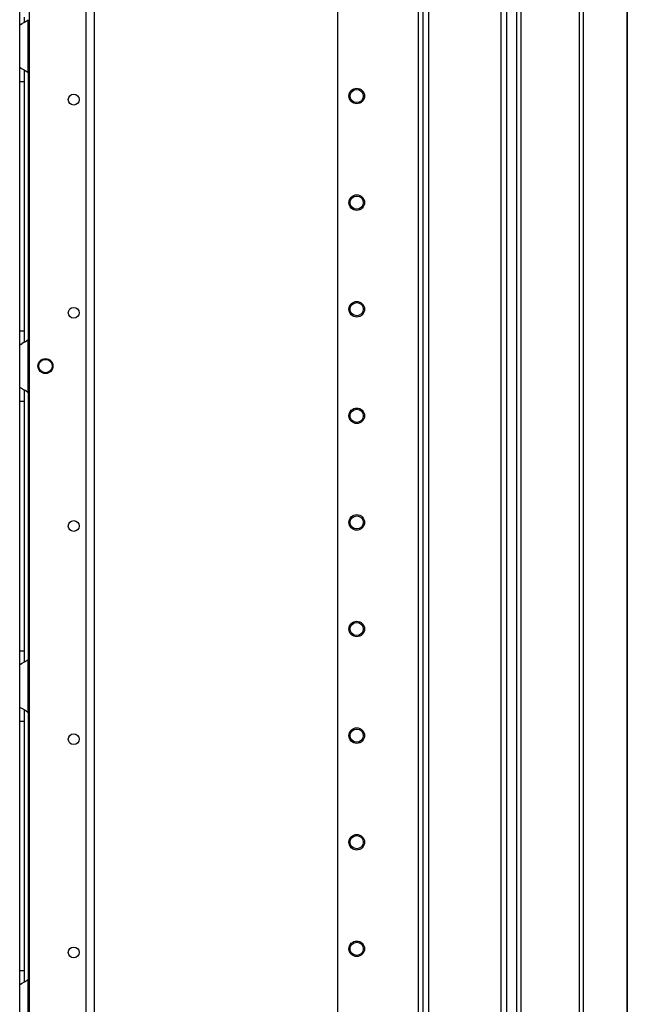
# Model space of a CAD drawing. Units: inches. Extents: x -266 to 45, y -64 to 171.
# Drawn here: x -226 to -216, y 31 to 47 of the extents above; entities that cross this region are included whole.
import ezdxf

# ---------------------------------------------------------------- set-up
doc = ezdxf.new("R2010")
doc.units = ezdxf.units.IN
doc.header["$MEASUREMENT"] = 0
doc.layers.add('TFR-TRI', color=7, linetype='CONTINUOUS')

msp = doc.modelspace()

# ---------------------------------------------------------------- linework, layer by layer
at = {"layer": 'TFR-TRI', "color": 173, "linetype": 'Continuous'}
for p, q in [((-219.303, 96.136), (-219.303, 12.562)), ((-217.927, 14.843), (-217.927, 96.136)), ((-219.382, 95.533), (-219.382, 12.562)), ((-220.705, 95.187), (-220.705, 12.759)), ((-219.209, 14.668), (-219.209, 94.03)), ((-218.021, 14.668), (-218.021, 94.03))]:
    msp.add_line(p, q, dxfattribs=at)
at = {"layer": 'TFR-TRI', "color": 30, "linetype": 'Continuous'}
for p, q in [((-216.742, 95.709), (-216.742, 13.789)), ((-216.673, 95.709), (-216.673, 13.789)), ((-215.953, 95.709), (-215.953, 13.789)), ((-215.951, 13.789), (-215.951, 95.709)), ((-217.762, 16.395), (-217.762, 93.103)), ((-217.691, 16.395), (-217.691, 93.103))]:
    msp.add_line(p, q, dxfattribs=at)
at = {"layer": 'TFR-TRI', "color": 87, "linetype": 'Continuous'}
for p, q in [((-224.836, 93.851), (-224.836, 16.652)), ((-224.699, 93.851), (-224.699, 16.79)), ((-225.764, 93.655), (-225.764, 15.725))]:
    msp.add_line(p, q, dxfattribs=at)
at = {"layer": 'TFR-TRI', "color": 155, "linetype": 'Continuous'}
for p, q in [((-225.919, 46.844), (-225.919, 46.997)), ((-225.84, 46.814), (-225.84, 46.895)), ((-225.919, 46.764), (-225.919, 46.844)), ((-225.916, 46.768), (-225.919, 46.764)), ((-225.919, 46.072), (-225.919, 46.764)), ((-225.908, 46.774), (-225.916, 46.768)), ((-225.908, 46.774), (-225.877, 46.79)), ((-225.853, 46.803), (-225.877, 46.79)), ((-225.828, 46.818), (-225.853, 46.803)), ((-225.828, 46.818), (-225.781, 46.852)), ((-225.781, 45.984), (-225.781, 46.852)), ((-225.919, 46.072), (-225.912, 46.065)), ((-225.919, 45.992), (-225.919, 46.072)), ((-225.919, 45.839), (-225.919, 45.992)), ((-225.912, 46.065), (-225.89, 46.053)), ((-225.89, 46.053), (-225.857, 46.035)), ((-225.857, 46.035), (-225.821, 46.014)), ((-225.84, 45.938), (-225.84, 46.018)), ((-225.84, 45.839), (-225.84, 45.938)), ((-225.821, 46.014), (-225.781, 45.984)), ((-225.781, 45.984), (-225.781, 41.601)), ((-225.919, 41.745), (-225.919, 45.839)), ((-225.919, 45.839), (-225.84, 45.839)), ((-225.84, 41.745), (-225.84, 45.839)), ((-225.919, 41.592), (-225.919, 41.745)), ((-225.919, 41.745), (-225.84, 41.745)), ((-225.84, 41.644), (-225.84, 41.745)), ((-225.919, 41.512), (-225.919, 41.592)), ((-225.853, 41.551), (-225.877, 41.538)), ((-225.828, 41.566), (-225.853, 41.551)), ((-225.84, 41.562), (-225.84, 41.644)), ((-225.828, 41.566), (-225.781, 41.6)), ((-225.781, 40.732), (-225.781, 41.6)), ((-225.916, 41.516), (-225.919, 41.512)), ((-225.919, 40.82), (-225.919, 41.512)), ((-225.908, 41.522), (-225.916, 41.516)), ((-225.908, 41.522), (-225.877, 41.538)), ((-225.919, 40.82), (-225.912, 40.813)), ((-225.919, 40.74), (-225.919, 40.82)), ((-225.919, 40.587), (-225.919, 40.74)), ((-225.912, 40.813), (-225.89, 40.801)), ((-225.89, 40.801), (-225.857, 40.783)), ((-225.857, 40.783), (-225.821, 40.762)), ((-225.84, 40.686), (-225.84, 40.766)), ((-225.821, 40.762), (-225.781, 40.732)), ((-225.919, 36.493), (-225.919, 40.587)), ((-225.919, 40.587), (-225.84, 40.587)), ((-225.84, 40.587), (-225.84, 40.686)), ((-225.84, 36.493), (-225.84, 40.587)), ((-225.781, 40.732), (-225.781, 36.349)), ((-225.919, 36.34), (-225.919, 36.493)), ((-225.919, 36.493), (-225.84, 36.493)), ((-225.84, 36.392), (-225.84, 36.493)), ((-225.84, 36.31), (-225.84, 36.392)), ((-225.919, 36.26), (-225.919, 36.34)), ((-225.916, 36.264), (-225.919, 36.26)), ((-225.919, 35.568), (-225.919, 36.26)), ((-225.908, 36.27), (-225.916, 36.264)), ((-225.908, 36.27), (-225.877, 36.286)), ((-225.853, 36.299), (-225.877, 36.286)), ((-225.828, 36.314), (-225.853, 36.299)), ((-225.828, 36.314), (-225.781, 36.348)), ((-225.781, 35.48), (-225.781, 36.348)), ((-225.919, 35.568), (-225.912, 35.561)), ((-225.919, 35.488), (-225.919, 35.568)), ((-225.919, 35.335), (-225.919, 35.488)), ((-225.912, 35.561), (-225.89, 35.549)), ((-225.89, 35.549), (-225.857, 35.531)), ((-225.857, 35.531), (-225.821, 35.51)), ((-225.84, 35.434), (-225.84, 35.514)), ((-225.84, 35.335), (-225.84, 35.434)), ((-225.821, 35.51), (-225.781, 35.48)), ((-225.781, 35.481), (-225.781, 31.096)), ((-225.919, 31.241), (-225.919, 35.335)), ((-225.919, 35.335), (-225.84, 35.335)), ((-225.84, 31.241), (-225.84, 35.335)), ((-225.919, 31.088), (-225.919, 31.241)), ((-225.919, 31.241), (-225.84, 31.241)), ((-225.84, 31.14), (-225.84, 31.241)), ((-225.919, 31.008), (-225.919, 31.088)), ((-225.853, 31.047), (-225.877, 31.034)), ((-225.828, 31.062), (-225.853, 31.047)), ((-225.84, 31.058), (-225.84, 31.14)), ((-225.828, 31.062), (-225.781, 31.096)), ((-225.781, 30.228), (-225.781, 31.096)), ((-225.916, 31.012), (-225.919, 31.008)), ((-225.919, 30.316), (-225.919, 31.008)), ((-225.908, 31.018), (-225.916, 31.012)), ((-225.908, 31.018), (-225.877, 31.034))]:
    msp.add_line(p, q, dxfattribs=at)
at = {"layer": 'TFR-TRI', "color": 87, "linetype": 'Continuous'}
for centre, radius in [((-225.033, 45.54), 0.0886), ((-225.033, 42.04), 0.0886), ((-225.496, 41.166), 0.123), ((-225.033, 38.54), 0.0886), ((-225.033, 35.04), 0.0886), ((-225.033, 31.54), 0.0886)]:
    msp.add_circle(centre, radius, dxfattribs=at)
at = {"layer": 'TFR-TRI', "color": 173, "linetype": 'Continuous'}
for centre, radius in [((-220.39, 45.599), 0.128), ((-220.39, 45.599), 0.108), ((-220.39, 43.849), 0.128), ((-220.39, 43.849), 0.108), ((-220.39, 42.099), 0.128), ((-220.39, 42.099), 0.108), ((-220.39, 40.349), 0.128), ((-220.39, 40.349), 0.108), ((-220.39, 38.599), 0.128), ((-220.39, 38.599), 0.108), ((-220.39, 36.849), 0.128), ((-220.39, 36.849), 0.108), ((-220.39, 35.099), 0.128), ((-220.39, 35.099), 0.108), ((-220.39, 33.349), 0.128), ((-220.39, 33.349), 0.108), ((-220.39, 31.599), 0.128), ((-220.39, 31.599), 0.108)]:
    msp.add_circle(centre, radius, dxfattribs=at)
at = {"layer": 'TFR-TRI', "color": 3, "linetype": 'Continuous'}
msp.add_circle((-225.496, 41.166), 0.11, dxfattribs=at)
at = {"layer": 'TFR-TRI', "color": 155, "linetype": 'Continuous'}
for centre, start, end in [((-225.968, 45.839), 30.0851, 37.7863), ((-225.968, 41.745), 322.2137, 329.9149), ((-225.968, 40.587), 30.0851, 37.7863), ((-225.968, 36.493), 322.2137, 329.9149), ((-225.968, 35.335), 30.0851, 37.7863), ((-225.968, 31.241), 322.2137, 329.9149)]:
    msp.add_arc(centre, 0.236, start, end, dxfattribs=at)

doc.saveas('drawing.dxf')
